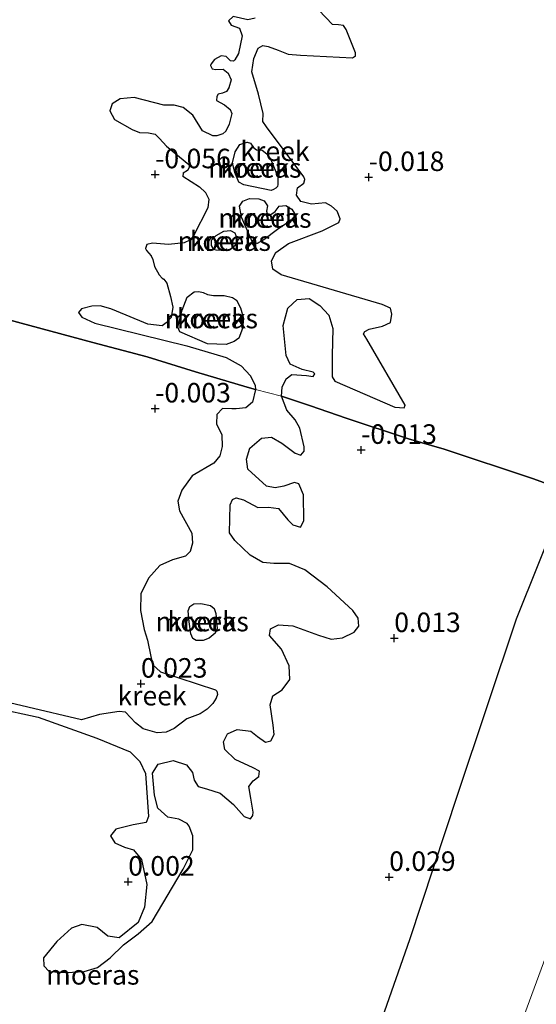
# Model space of a CAD drawing. Units: metres. Extents: x 150000 to 157720, y 556248 to 562501.
# Drawn here: x 155863 to 155929, y 557034 to 557160 of the extents above; entities that cross this region are included whole.
import ezdxf
from ezdxf.enums import TextEntityAlignment as Align

# ---------------------------------------------------------------- set-up
doc = ezdxf.new("R2010")
doc.units = ezdxf.units.M
doc.linetypes.add('IE-TERREINAFSCHEIDING', pattern=[10, 8, -2])
doc.layers.get('0').update_dxf_attribs({"lineweight": 25})
for name, color, linetype, lineweight in [('B-ME-GW-HOOGTEPUNT-S-B1', 10, 'Continuous', 25), ('B-ME-GW-KRUINLIJN-L-B1', 93, 'Continuous', 18), ('B-ME-GW-TEENLIJN-L-B1', 93, 'Continuous', 18), ('B-ME-IE-GRONDWERKLIJN-GROND_INGERICHT-GV-B6', 253, 'Continuous', 18), ('B-ME-IE-MOERAS-GV-B6', 10, 'Continuous', 25), ('B-ME-IE-TERREINAFSCHEIDING-RASTERHEKWERK-L-B1', 8, 'IE-TERREINAFSCHEIDING', 18), ('B-ME-OG-WATER-GV-B6', 153, 'Continuous', 18)]:
    doc.layers.add(name, color=color, linetype=linetype, lineweight=lineweight)
doc.styles.add('NLCS-ISO', font='NLCS-ISO.TTF')

# ---------------------------------------------------------------- blocks, each defined once
blk = doc.blocks.new('hoogtepunt')
for p, q in [((-0.5, 0), (0.5, 0)), ((0, 0.5), (0, -0.5))]:
    blk.add_line(p, q)

msp = doc.modelspace()

# ---------------------------------------------------------------- linework, layer by layer
at = {"layer": 'B-ME-GW-KRUINLIJN-L-B1'}
msp.add_polyline3d([(155993.262, 557224.415, 0.713), (155988.709, 557211.893, 0.692), (155983.332, 557197.83, 0.703), (155978.899, 557181.29, 0.756), (155972.607, 557160.95, 0.794), (155966.224, 557145.305, 0.773), (155961.221, 557131.194, 0.746), (155955.225, 557114.264, 0.837), (155950.069, 557097.467, 0.821), (155946.374, 557087.792, 0.789), (155942.343, 557073.774, 0.837), (155937.802, 557061.324, 0.837), (155933.268, 557047.915, 0.767), (155927.755, 557032.971, 0.805), (155921.851, 557016.269, 0.799), (155915.671, 556998.083, 0.789), (155909.349, 556979.975, 0.864), (155905.474, 556969.996, 0.858)], dxfattribs=at)
at = {"layer": 'B-ME-GW-TEENLIJN-L-B1'}
msp.add_polyline3d([(155887.13, 556964.506, 0.037), (155891.045, 556976.137, 0.026), (155895.205, 556991.342, 0.042), (155900.394, 557006.576, -0.086), (155912.984, 557042.415, -0.038), (155919.117, 557061.004, -0.022), (155926.635, 557083.477, 0.032), (155932.351, 557097.753, 0.026), (155933.355, 557099.826, 0.004), (155936.262, 557107.022, -0.011), (155940.775, 557120.26, 0.005), (155946.164, 557136.153, 0.016)], dxfattribs=at)
at = {"layer": 'B-ME-IE-GRONDWERKLIJN-GROND_INGERICHT-GV-B6'}
for points in [[(155905.474, 556969.996, 0.858), (155887.13, 556964.506, 0.037), (155891.045, 556976.137, 0.026), (155895.205, 556991.342, 0.042), (155900.394, 557006.576, -0.086), (155912.984, 557042.415, -0.038), (155919.117, 557061.004, -0.022), (155926.635, 557083.477, 0.032), (155932.351, 557097.753, 0.026), (155933.355, 557099.826, 0.004), (155936.262, 557107.022, -0.011), (155940.775, 557120.26, 0.005), (155946.164, 557136.153, 0.016), (155949.158, 557145.897, 0.011), (155953.593, 557158.436, -0.048), (155959.241, 557175.061, -0.027)], [(155911.062, 556971.668, 0.756), (155905.474, 556969.996, 0.858), (155909.349, 556979.975, 0.864), (155915.671, 556998.083, 0.789), (155921.851, 557016.269, 0.799), (155927.755, 557032.971, 0.805), (155933.268, 557047.915, 0.767), (155937.802, 557061.324, 0.837), (155942.343, 557073.774, 0.837), (155946.374, 557087.792, 0.789), (155950.069, 557097.467, 0.821), (155955.225, 557114.264, 0.837), (155961.221, 557131.194, 0.746), (155966.224, 557145.305, 0.773), (155972.607, 557160.95, 0.794)], [(155972.607, 557160.95, 0.794), (155966.224, 557145.305, 0.773), (155961.221, 557131.194, 0.746), (155955.225, 557114.264, 0.837), (155950.069, 557097.467, 0.821), (155946.374, 557087.792, 0.789), (155942.343, 557073.774, 0.837), (155937.802, 557061.324, 0.837), (155933.268, 557047.915, 0.767), (155927.755, 557032.971, 0.805), (155921.851, 557016.269, 0.799), (155915.671, 556998.083, 0.789), (155909.349, 556979.975, 0.864), (155905.474, 556969.996, 0.858)]]:
    msp.add_polyline3d(points, dxfattribs=at)
at = {"layer": 'B-ME-IE-MOERAS-GV-B6'}
for points in [[(155893.189, 557160.457, -0.25), (155892.255, 557160.232, -0.25), (155890.345, 557160.659, -0.25), (155889.789, 557160.103, -0.25), (155890.126, 557159.536, -0.25), (155891.178, 557159.185, -0.25), (155891.536, 557158.179, -0.25), (155891.047, 557155.918, -0.25), (155890.568, 557155.106, -0.25), (155890.394, 557154.942, -0.25), (155890.042, 557155.003, -0.25), (155889.485, 557155.56, -0.25), (155888.847, 557155.646, -0.25), (155887.99, 557155.166, -0.25), (155887.551, 557154.589, -0.25), (155887.444, 557154.39, -0.25), (155887.684, 557153.961, -0.25), (155888.154, 557153.879, -0.25), (155889.083, 557153.936, -0.25), (155889.742, 557153.411, -0.25), (155890.105, 557152.574, -0.25), (155889.804, 557151.537, -0.25), (155889.503, 557151.057, -0.25), (155889.008, 557150.853, -0.25), (155888.431, 557150.735, -0.25), (155888.253, 557150.403, -0.25), (155888.238, 557149.898, -0.25), (155889.234, 557149.363, -0.25), (155889.974, 557148.751, -0.25), (155890.178, 557148.255, -0.25), (155889.868, 557146.882, -0.25), (155889.419, 557145.968, -0.25), (155889.021, 557145.626, -0.25), (155888.256, 557145.396, -0.25), (155887.766, 557145.36, -0.25), (155886.453, 557146.023, -0.25), (155885.181, 557148.033, -0.25), (155883.946, 557148.997, -0.25), (155882.792, 557149.318, -0.25), (155881.46, 557149.307, -0.25), (155877.661, 557150.28, -0.25), (155875.87, 557150.131, -0.25), (155874.839, 557149.488, -0.25), (155874.559, 557148.569, -0.25), (155875.167, 557147.471, -0.25), (155877.439, 557146.207, -0.25), (155878.338, 557145.809, -0.25), (155879.517, 557145.774, -0.25), (155880.354, 557145.581, -0.25), (155880.911, 557145.024, -0.25), (155881.81, 557144.07, -0.25), (155884.69, 557141.709, -0.25), (155884.782, 557141.402, -0.25), (155884.532, 557140.938, -0.25), (155883.965, 557140.601, -0.25), (155883.92, 557140.197, -0.25), (155886.054, 557138.836, -0.25), (155886.825, 557138.121, -0.25), (155887.255, 557137.249, -0.25), (155887.138, 557136.156, -0.25), (155885.261, 557132.587, -0.25), (155884.823, 557132.01, -0.25), (155884.088, 557131.678, -0.25), (155882.092, 557131.468, -0.25), (155880.04, 557131.63, -0.25), (155879.31, 557131.466, -0.25), (155879.127, 557130.966, -0.25), (155879.27, 557130.675, -0.25), (155879.857, 557130.017, -0.25), (155880.062, 557129.522, -0.25), (155880.271, 557128.639, -0.25), (155880.864, 557127.593, -0.25), (155881.273, 557127.159, -0.25), (155881.487, 557127.001, -0.25), (155881.86, 557126.501, -0.25), (155882.315, 557124.802, -0.25), (155882.612, 557123.444, -0.25), (155882.403, 557122.101, -0.25), (155881.776, 557121.412, -0.25), (155881.276, 557121.039, -0.25), (155879.428, 557121.263, -0.25), (155876.63, 557122.425, -0.25), (155874.664, 557123.225, -0.25), (155873.327, 557123.602, -0.25), (155872.23, 557123.551, -0.25), (155870.938, 557123.218, -0.25), (155870.52, 557122.758, -0.25), (155870.975, 557122.172, -0.25), (155872.654, 557121.397, -0.25), (155884.437, 557118.483, -0.25), (155889.45, 557116.985, -0.25), (155891.391, 557115.899, -0.25), (155892.601, 557114.649, -0.25), (155893.204, 557113.384, -0.25), (155893.209, 557112.879, -0.25), (155892.151, 557113.17, -0.012), (155885.557, 557115.163, -0.001), (155879.341, 557117.076, -0.05), (155872.365, 557118.92, 0.001), (155861.591, 557121.822, 0.068)], [(155933.355, 557099.826, 0.004), (155928.719, 557101.473, 0.036), (155917.407, 557105.234, -0.004), (155912.823, 557106.576, -0.028), (155904.847, 557109.22, -0.025), (155900.27, 557110.804, -0.012), (155896.553, 557112.053, -0.25), (155896.655, 557113.197, -0.25), (155897.175, 557114.244, -0.25), (155897.899, 557114.795, -0.25), (155899.768, 557114.689, -0.25), (155900.64, 557114.562, -0.25), (155900.819, 557114.894, -0.25), (155900.64, 557115.118, -0.25), (155899.2, 557115.465, -0.25), (155897.669, 557116.117, -0.25), (155897.163, 557117.245, -0.25), (155896.788, 557121.083, -0.25), (155897.394, 557123.324, -0.25), (155898.573, 557124.402, -0.25), (155900.094, 557124.525, -0.25), (155901.467, 557123.658, -0.25), (155902.627, 557122.393, -0.25), (155903.133, 557120.709, -0.25), (155903.064, 557117.238, -0.25), (155903.05, 557114.507, -0.25), (155903.387, 557113.941, -0.25), (155911.112, 557110.642, -0.25), (155912.306, 557110.556, -0.25), (155912.434, 557110.873, -0.25), (155907.493, 557119.348, -0.25), (155907.074, 557120.002, -0.25), (155907.253, 557120.333, -0.25), (155907.783, 557120.604, -0.25), (155909.498, 557121.008, -0.25), (155910.524, 557121.484, -0.25), (155910.707, 557122.54, -0.25), (155910.528, 557123.321, -0.25), (155909.446, 557123.775, -0.25), (155896.509, 557127.566, -0.25), (155895.452, 557128.305, -0.25), (155895.298, 557129.372, -0.25), (155895.818, 557130.419, -0.25), (155897.472, 557131.583, -0.25), (155901.769, 557133.209, -0.25), (155903.891, 557134.292, -0.25), (155904.09, 557134.741, -0.25), (155903.681, 557135.732, -0.25), (155902.992, 557136.359, -0.25), (155902.195, 557136.787, -0.25), (155900.404, 557136.638, -0.25), (155899.031, 557136.949, -0.25), (155898.499, 557137.791, -0.25), (155898.611, 557138.715, -0.25), (155899.438, 557139.297, -0.25), (155899.57, 557139.782, -0.25), (155899.412, 557140.124, -0.25), (155894.646, 557146.538, -0.25), (155894.16, 557147.227, -0.25), (155894.191, 557148.237, -0.25), (155893.607, 557150.733, -0.25), (155892.748, 557153.591, -0.25), (155893.018, 557155.286, -0.25), (155893.563, 557156.618, -0.25), (155894.181, 557156.971, -0.25), (155894.834, 557156.833, -0.25), (155896.151, 557156.339, -0.25), (155897.418, 557155.829, -0.25), (155899.015, 557155.697, -0.25), (155905.682, 557155.364, -0.25), (155906.044, 557155.64, -0.25), (155906.039, 557156.028, -0.25), (155904.863, 557159.013, -0.25), (155904.49, 557159.513, -0.25), (155903.852, 557159.6, -0.25), (155903.112, 557159.656, -0.25), (155901.345, 557161.462, -0.25)], [(155896.099, 557140.14, -0.25), (155896.096, 557139.136, -0.25), (155896.036, 557138.9, -0.25), (155895.844, 557138.668, -0.25), (155895.549, 557138.492, -0.25), (155895.229, 557138.396, -0.25), (155891.749, 557139.094, -0.25), (155891.073, 557139.457, -0.25), (155890.568, 557140.701, -0.25), (155890.288, 557141.924, -0.25), (155890.607, 557143.328, -0.25), (155891.242, 557144.26, -0.25), (155891.59, 557144.408, -0.25), (155892.15, 557144.577, -0.25), (155892.582, 557144.445, -0.25), (155892.962, 557143.905, -0.25), (155893.362, 557143.59, -0.25), (155894.074, 557143.542, -0.25), (155894.694, 557143.074, -0.25), (155895.174, 557142.347, -0.25), (155896.099, 557140.14, -0.25)], [(155896.043, 557133.365, -0.25), (155894.3, 557132.056, -0.25), (155893.441, 557131.58, -0.25), (155892.865, 557131.756, -0.25), (155891.415, 557134.982, -0.25), (155891.179, 557136.35, -0.25), (155891.594, 557136.998, -0.25), (155892.45, 557137.342, -0.25), (155893.638, 557137.307, -0.25), (155894.33, 557137.035, -0.25), (155894.774, 557136.428, -0.25), (155894.634, 557135.732, -0.25), (155894.73, 557135.412, -0.25), (155894.87, 557135.236, -0.25), (155895.054, 557135.204, -0.25), (155895.742, 557135.672, -0.25), (155896.278, 557136.357, -0.25), (155897.113, 557136.477, -0.25), (155897.877, 557135.966, -0.25), (155898.218, 557135.414, -0.25), (155898.246, 557135.03, -0.25), (155897.742, 557134.53, -0.25), (155896.043, 557133.365, -0.25)], [(155888.202, 557130.728, -0.25), (155887.869, 557130.83, -0.25), (155887.578, 557131.348, -0.25), (155887.609, 557132.03, -0.25), (155888.167, 557132.635, -0.25), (155889.151, 557133.166, -0.25), (155890.03, 557133.262, -0.25), (155890.561, 557132.951, -0.25), (155890.827, 557132.291, -0.25), (155890.842, 557131.791, -0.25), (155890.605, 557131.35, -0.25), (155890.093, 557130.927, -0.25), (155889.504, 557130.649, -0.25), (155888.202, 557130.728, -0.25)], [(155887.091, 557118.756, -0.25), (155883.539, 557120.279, -0.25), (155883.292, 557120.877, -0.25), (155883.816, 557123.053, -0.25), (155884.487, 557124.734, -0.25), (155885.363, 557125.401, -0.25), (155885.986, 557125.454, -0.25), (155886.502, 557125.306, -0.25), (155887.085, 557125.044, -0.25), (155887.866, 557124.909, -0.25), (155889.202, 557124.941, -0.25), (155890.285, 557124.694, -0.25), (155890.794, 557124.343, -0.25), (155891.325, 557123.359, -0.25), (155891.671, 557121.983, -0.25), (155891.583, 557120.712, -0.25), (155891.077, 557119.484, -0.25), (155890.504, 557119.042, -0.25), (155889.483, 557118.634, -0.25), (155887.091, 557118.756, -0.25)], [(155861.591, 557121.822, 0.068), (155872.365, 557118.92, 0.001), (155879.341, 557117.076, -0.05), (155885.557, 557115.163, -0.001), (155892.151, 557113.17, -0.012), (155893.209, 557112.879, -0.25), (155892.838, 557111.27, -0.25), (155892.006, 557110.52, -0.25), (155890.755, 557110.422, -0.25), (155890.197, 557110.422, -0.25), (155889.018, 557110.458, -0.25), (155888.252, 557109.671, -0.25), (155888.217, 557108.492, -0.25), (155888.917, 557107.089, -0.25), (155888.974, 557105.603, -0.25), (155888.669, 557104.399, -0.25), (155887.899, 557103.444, -0.25), (155885.102, 557101.824, -0.25), (155883.766, 557099.976, -0.25), (155883.287, 557098.607, -0.25), (155883.502, 557097.337, -0.25), (155885.086, 557094.474, -0.25), (155885.133, 557093.208, -0.25), (155884.847, 557092.121, -0.25), (155884.24, 557091.549, -0.25), (155882.607, 557091.058, -0.25), (155880.984, 557090.347, -0.25), (155879.52, 557088.739, -0.25), (155878.516, 557086.712, -0.25), (155878.486, 557084.588, -0.25), (155878.937, 557082.164, -0.25), (155879.402, 557080.801, -0.25), (155879.812, 557078.699, -0.25), (155880.083, 557077.612, -0.25), (155881.068, 557076.739, -0.25), (155888.113, 557074.405, -0.25), (155888.277, 557074.232, -0.25), (155888.349, 557073.808, -0.25), (155888.201, 557073.374, -0.25), (155887.742, 557072.68, -0.25), (155887.012, 557071.96, -0.25), (155886.135, 557071.362, -0.25), (155884.445, 557070.687, -0.25), (155882.808, 557069.472, -0.25), (155881.782, 557068.997, -0.25), (155880.634, 557068.93, -0.25), (155878.811, 557069.439, -0.25), (155877.856, 557070.209, -0.25), (155876.564, 557071.546, -0.25), (155875.757, 557071.637, -0.25), (155873.251, 557071.273, -0.25), (155872.078, 557070.921, -0.25), (155870.904, 557070.568, -0.25), (155857.126, 557073.827, -0.25)], [(155859.808, 557072.126, -0.25), (155865.352, 557070.899, -0.25), (155872.893, 557068.213, -0.25), (155877.141, 557066.485, -0.25), (155878.402, 557065.251, -0.25), (155879.148, 557063.694, -0.25), (155879.524, 557058.187, -0.25), (155879.198, 557057.421, -0.25), (155877.554, 557057.149, -0.25), (155875.329, 557056.592, -0.25), (155874.646, 557055.719, -0.25), (155875.192, 557054.826, -0.25), (155876.423, 557054.25, -0.25), (155877.576, 557053.929, -0.25), (155878.618, 557052.684, -0.25), (155879.299, 557049.494, -0.25), (155879.01, 557046.569, -0.25), (155878.209, 557044.603, -0.25), (155875.74, 557042.637, -0.25), (155874.28, 557042.866, -0.25), (155872.947, 557043.967, -0.25), (155870.987, 557044.38, -0.25), (155869.624, 557043.914, -0.25), (155867.752, 557042.183, -0.25), (155866.038, 557040.11, -0.25), (155866.074, 557039.063, -0.25), (155866.794, 557038.334, -0.25), (155868.999, 557038.218, -0.25), (155871.245, 557038.336, -0.25), (155872.98, 557038.858, -0.25), (155874.618, 557040.074, -0.25), (155876.287, 557041.744, -0.25), (155878.2, 557043.153, -0.25), (155880.001, 557044.752, -0.25), (155883.943, 557051.446, -0.25), (155885.197, 557053.938, -0.25), (155885.217, 557055.724, -0.25), (155884.731, 557056.97, -0.25), (155884.471, 557057.281, -0.25), (155883.409, 557057.852, -0.25), (155882, 557058.096, -0.25), (155880.703, 557059.264, -0.25), (155880.263, 557060.913, -0.25), (155880.026, 557063.735, -0.25), (155880.735, 557064.895, -0.25), (155882.654, 557065.36, -0.25), (155884.375, 557064.82, -0.25), (155885.172, 557063.835, -0.25), (155885.361, 557062.835, -0.25), (155885.877, 557062.044, -0.25), (155886.964, 557061.759, -0.25), (155888.7, 557061.168, -0.25), (155890.411, 557059.734, -0.25), (155891.764, 557058.193, -0.25), (155892.581, 557057.882, -0.25), (155892.898, 557058.311, -0.25), (155892.928, 557058.766, -0.25), (155892.61, 557060.562, -0.25), (155892.385, 557062.053, -0.25), (155892.946, 557062.778, -0.25), (155893.671, 557063.329, -0.25), (155893.742, 557064.019, -0.25), (155892.945, 557064.447, -0.25), (155890.632, 557065.477, -0.25), (155889.289, 557066.798, -0.25), (155889.115, 557067.747, -0.25), (155889.635, 557068.794, -0.25), (155890.865, 557069.331, -0.25), (155892.647, 557069.143, -0.25), (155893.469, 557068.444, -0.25), (155894.526, 557067.704, -0.25), (155895.189, 557067.904, -0.25), (155895.618, 557068.7, -0.25), (155895.484, 557069.884, -0.25), (155895.09, 557072.493, -0.25), (155895.462, 557073.662, -0.25), (155896.63, 557074.403, -0.25), (155897.615, 557075.756, -0.25), (155897.532, 557077.512, -0.25), (155896.566, 557079.614, -0.25), (155895.034, 557081.379, -0.25), (155895.161, 557082.252, -0.25), (155896.187, 557082.728, -0.25), (155898.004, 557082.606, -0.25), (155901.307, 557081.429, -0.25), (155902.91, 557080.909, -0.25), (155904.365, 557081.068, -0.25), (155905.87, 557081.799, -0.25), (155906.467, 557082.59, -0.25), (155906.38, 557083.621, -0.25), (155905.7, 557084.586, -0.25), (155902.401, 557087.601, -0.25), (155899.567, 557089.809, -0.25), (155897.601, 557090.61, -0.25), (155895.595, 557090.619, -0.25), (155894.166, 557090.746, -0.25), (155892.557, 557091.654, -0.25), (155890.591, 557093.567, -0.25), (155889.912, 557094.531, -0.25), (155890.002, 557098.12, -0.25), (155890.292, 557098.819, -0.25), (155890.736, 557099.008, -0.25), (155891.706, 557098.744, -0.25), (155893.549, 557097.795, -0.25), (155894.882, 557097.806, -0.25), (155896.158, 557097.633, -0.25), (155897.363, 557096.215, -0.25), (155898.002, 557095.572, -0.25), (155898.987, 557095.256, -0.25), (155899.415, 557096.053, -0.25), (155899.362, 557099.376, -0.25), (155898.764, 557100.81, -0.25), (155898.213, 557100.978, -0.25), (155896.85, 557100.512, -0.25), (155895.748, 557100.292, -0.25), (155894.625, 557100.511, -0.25), (155892.245, 557102.69, -0.25), (155892.081, 557103.976, -0.25), (155892.494, 557105.38, -0.25), (155893.999, 557106.667, -0.25), (155895.3, 557106.78, -0.25), (155896.592, 557106, -0.25), (155898.308, 557104.735, -0.25), (155899.058, 557104.459, -0.25), (155899.461, 557104.97, -0.25), (155899.461, 557105.526, -0.25), (155898.909, 557107.92, -0.25), (155898.301, 557109.017, -0.25), (155897.259, 557110.262, -0.25), (155896.553, 557112.053, -0.25), (155900.27, 557110.804, -0.012), (155904.847, 557109.22, -0.025), (155912.823, 557106.576, -0.028), (155917.407, 557105.234, -0.004), (155928.719, 557101.473, 0.036), (155933.355, 557099.826, 0.004)], [(155932.351, 557097.753, 0.026), (155926.635, 557083.477, 0.032), (155919.117, 557061.004, -0.022), (155912.984, 557042.415, -0.038), (155900.394, 557006.576, -0.086)], [(155884.721, 557083.128, -0.25), (155884.606, 557084.551, -0.25), (155884.804, 557085.105, -0.25), (155885.333, 557085.421, -0.25), (155886.203, 557085.474, -0.25), (155887.473, 557085.231, -0.25), (155887.951, 557084.854, -0.25), (155888.145, 557084.209, -0.25), (155888.308, 557082.28, -0.25), (155888.07, 557081.688, -0.25), (155887.301, 557081.04, -0.25), (155886.504, 557080.749, -0.25), (155885.62, 557080.743, -0.25), (155885.178, 557081.001, -0.25), (155884.92, 557081.6, -0.25), (155884.721, 557083.128, -0.25)]]:
    msp.add_polyline3d(points, dxfattribs=at)
at = {"layer": 'B-ME-IE-TERREINAFSCHEIDING-RASTERHEKWERK-L-B1'}
for points in [[(155815.793, 557135.891, -0.25), (155817.693, 557135.487, -0.167), (155818.931, 557135.224, -0.083), (155819.497, 557135.154, -0.103), (155825.336, 557133.428, -0.084), (155837.495, 557129.582, -0.114), (155845.92, 557126.773, -0.02), (155855.612, 557123.746, 0.031), (155861.591, 557121.822, 0.068), (155872.365, 557118.92, 0.001), (155879.341, 557117.076, -0.05), (155885.557, 557115.163, -0.001), (155892.151, 557113.17, -0.012), (155893.209, 557112.879, -0.25)], [(155948.222, 557095.353, 0.793), (155946.69, 557095.793, 0.752), (155943.201, 557096.884, 0.597), (155937.27, 557098.582, 0.256), (155933.355, 557099.826, 0.004), (155928.719, 557101.473, 0.036), (155917.407, 557105.234, -0.004), (155912.823, 557106.576, -0.028), (155904.847, 557109.22, -0.025), (155900.27, 557110.804, -0.012), (155896.553, 557112.053, -0.25), (155893.209, 557112.879, -0.25)]]:
    msp.add_polyline3d(points, dxfattribs=at)
at = {"layer": 'B-ME-OG-WATER-GV-B6'}
for points in [[(155896.553, 557112.053, -0.25), (155893.209, 557112.879, -0.25), (155893.204, 557113.384, -0.25), (155892.601, 557114.649, -0.25), (155891.391, 557115.899, -0.25), (155889.45, 557116.985, -0.25), (155884.437, 557118.483, -0.25), (155872.654, 557121.397, -0.25), (155870.975, 557122.172, -0.25), (155870.52, 557122.758, -0.25), (155870.938, 557123.218, -0.25), (155872.23, 557123.551, -0.25), (155873.327, 557123.602, -0.25), (155874.664, 557123.225, -0.25), (155876.63, 557122.425, -0.25), (155879.428, 557121.263, -0.25), (155881.276, 557121.039, -0.25), (155881.776, 557121.412, -0.25), (155882.403, 557122.101, -0.25), (155882.612, 557123.444, -0.25), (155882.315, 557124.802, -0.25), (155881.86, 557126.501, -0.25), (155881.487, 557127.001, -0.25), (155881.273, 557127.159, -0.25), (155880.864, 557127.593, -0.25), (155880.271, 557128.639, -0.25), (155880.062, 557129.522, -0.25), (155879.857, 557130.017, -0.25), (155879.27, 557130.675, -0.25), (155879.127, 557130.966, -0.25), (155879.31, 557131.466, -0.25), (155880.04, 557131.63, -0.25), (155882.092, 557131.468, -0.25), (155884.088, 557131.678, -0.25), (155884.823, 557132.01, -0.25), (155885.261, 557132.587, -0.25), (155887.138, 557136.156, -0.25), (155887.255, 557137.249, -0.25), (155886.825, 557138.121, -0.25), (155886.054, 557138.836, -0.25), (155883.92, 557140.197, -0.25), (155883.965, 557140.601, -0.25), (155884.532, 557140.938, -0.25), (155884.782, 557141.402, -0.25), (155884.69, 557141.709, -0.25), (155881.81, 557144.07, -0.25), (155880.911, 557145.024, -0.25), (155880.354, 557145.581, -0.25), (155879.517, 557145.774, -0.25), (155878.338, 557145.809, -0.25), (155877.439, 557146.207, -0.25), (155875.167, 557147.471, -0.25), (155874.559, 557148.569, -0.25), (155874.839, 557149.488, -0.25), (155875.87, 557150.131, -0.25), (155877.661, 557150.28, -0.25), (155881.46, 557149.307, -0.25), (155882.792, 557149.318, -0.25), (155883.946, 557148.997, -0.25), (155885.181, 557148.033, -0.25), (155886.453, 557146.023, -0.25), (155887.766, 557145.36, -0.25), (155888.256, 557145.396, -0.25), (155889.021, 557145.626, -0.25), (155889.419, 557145.968, -0.25), (155889.868, 557146.882, -0.25), (155890.178, 557148.255, -0.25), (155889.974, 557148.751, -0.25), (155889.234, 557149.363, -0.25), (155888.238, 557149.898, -0.25), (155888.253, 557150.403, -0.25), (155888.431, 557150.735, -0.25), (155889.008, 557150.853, -0.25), (155889.503, 557151.057, -0.25), (155889.804, 557151.537, -0.25), (155890.105, 557152.574, -0.25), (155889.742, 557153.411, -0.25), (155889.083, 557153.936, -0.25), (155888.154, 557153.879, -0.25), (155887.684, 557153.961, -0.25), (155887.444, 557154.39, -0.25), (155887.551, 557154.589, -0.25), (155887.99, 557155.166, -0.25), (155888.847, 557155.646, -0.25), (155889.485, 557155.56, -0.25), (155890.042, 557155.003, -0.25), (155890.394, 557154.942, -0.25), (155890.568, 557155.106, -0.25), (155891.047, 557155.918, -0.25), (155891.536, 557158.179, -0.25), (155891.178, 557159.185, -0.25), (155890.126, 557159.536, -0.25), (155889.789, 557160.103, -0.25), (155890.345, 557160.659, -0.25), (155892.255, 557160.232, -0.25), (155893.189, 557160.457, -0.25)], [(155901.345, 557161.462, -0.25), (155903.112, 557159.656, -0.25), (155903.852, 557159.6, -0.25), (155904.49, 557159.513, -0.25), (155904.863, 557159.013, -0.25), (155906.039, 557156.028, -0.25), (155906.044, 557155.64, -0.25), (155905.682, 557155.364, -0.25), (155899.015, 557155.697, -0.25), (155897.418, 557155.829, -0.25), (155896.151, 557156.339, -0.25), (155894.834, 557156.833, -0.25), (155894.181, 557156.971, -0.25), (155893.563, 557156.618, -0.25), (155893.018, 557155.286, -0.25), (155892.748, 557153.591, -0.25), (155893.607, 557150.733, -0.25), (155894.191, 557148.237, -0.25), (155894.16, 557147.227, -0.25), (155894.646, 557146.538, -0.25), (155899.412, 557140.124, -0.25), (155899.57, 557139.782, -0.25), (155899.438, 557139.297, -0.25), (155898.611, 557138.715, -0.25), (155898.499, 557137.791, -0.25), (155899.031, 557136.949, -0.25), (155900.404, 557136.638, -0.25), (155902.195, 557136.787, -0.25), (155902.992, 557136.359, -0.25), (155903.681, 557135.732, -0.25), (155904.09, 557134.741, -0.25), (155903.891, 557134.292, -0.25), (155901.769, 557133.209, -0.25), (155897.472, 557131.583, -0.25), (155895.818, 557130.419, -0.25), (155895.298, 557129.372, -0.25), (155895.452, 557128.305, -0.25), (155896.509, 557127.566, -0.25), (155909.446, 557123.775, -0.25), (155910.528, 557123.321, -0.25), (155910.707, 557122.54, -0.25), (155910.524, 557121.484, -0.25), (155909.498, 557121.008, -0.25), (155907.783, 557120.604, -0.25), (155907.253, 557120.333, -0.25), (155907.074, 557120.002, -0.25), (155907.493, 557119.348, -0.25), (155912.434, 557110.873, -0.25), (155912.306, 557110.556, -0.25), (155911.112, 557110.642, -0.25), (155903.387, 557113.941, -0.25), (155903.05, 557114.507, -0.25), (155903.064, 557117.238, -0.25), (155903.133, 557120.709, -0.25), (155902.627, 557122.393, -0.25), (155901.467, 557123.658, -0.25), (155900.094, 557124.525, -0.25), (155898.573, 557124.402, -0.25), (155897.394, 557123.324, -0.25), (155896.788, 557121.083, -0.25), (155897.163, 557117.245, -0.25), (155897.669, 557116.117, -0.25), (155899.2, 557115.465, -0.25), (155900.64, 557115.118, -0.25), (155900.819, 557114.894, -0.25), (155900.64, 557114.562, -0.25), (155899.768, 557114.689, -0.25), (155897.899, 557114.795, -0.25), (155897.175, 557114.244, -0.25), (155896.655, 557113.197, -0.25), (155896.553, 557112.053, -0.25)], [(155896.099, 557140.14, -0.25), (155895.174, 557142.347, -0.25), (155894.694, 557143.074, -0.25), (155894.074, 557143.542, -0.25), (155893.362, 557143.59, -0.25), (155892.962, 557143.905, -0.25), (155892.582, 557144.445, -0.25), (155892.15, 557144.577, -0.25), (155891.59, 557144.408, -0.25), (155891.242, 557144.26, -0.25), (155890.607, 557143.328, -0.25), (155890.288, 557141.924, -0.25), (155890.568, 557140.701, -0.25), (155891.073, 557139.457, -0.25), (155891.749, 557139.094, -0.25), (155895.229, 557138.396, -0.25), (155895.549, 557138.492, -0.25), (155895.844, 557138.668, -0.25), (155896.036, 557138.9, -0.25), (155896.096, 557139.136, -0.25), (155896.099, 557140.14, -0.25)], [(155896.043, 557133.365, -0.25), (155897.742, 557134.53, -0.25), (155898.246, 557135.03, -0.25), (155898.218, 557135.414, -0.25), (155897.877, 557135.966, -0.25), (155897.113, 557136.477, -0.25), (155896.278, 557136.357, -0.25), (155895.742, 557135.672, -0.25), (155895.054, 557135.204, -0.25), (155894.87, 557135.236, -0.25), (155894.73, 557135.412, -0.25), (155894.634, 557135.732, -0.25), (155894.774, 557136.428, -0.25), (155894.33, 557137.035, -0.25), (155893.638, 557137.307, -0.25), (155892.45, 557137.342, -0.25), (155891.594, 557136.998, -0.25), (155891.179, 557136.35, -0.25), (155891.415, 557134.982, -0.25), (155892.865, 557131.756, -0.25), (155893.441, 557131.58, -0.25), (155894.3, 557132.056, -0.25), (155896.043, 557133.365, -0.25)], [(155888.202, 557130.728, -0.25), (155889.504, 557130.649, -0.25), (155890.093, 557130.927, -0.25), (155890.605, 557131.35, -0.25), (155890.842, 557131.791, -0.25), (155890.827, 557132.291, -0.25), (155890.561, 557132.951, -0.25), (155890.03, 557133.262, -0.25), (155889.151, 557133.166, -0.25), (155888.167, 557132.635, -0.25), (155887.609, 557132.03, -0.25), (155887.578, 557131.348, -0.25), (155887.869, 557130.83, -0.25), (155888.202, 557130.728, -0.25)], [(155887.091, 557118.756, -0.25), (155889.483, 557118.634, -0.25), (155890.504, 557119.042, -0.25), (155891.077, 557119.484, -0.25), (155891.583, 557120.712, -0.25), (155891.671, 557121.983, -0.25), (155891.325, 557123.359, -0.25), (155890.794, 557124.343, -0.25), (155890.285, 557124.694, -0.25), (155889.202, 557124.941, -0.25), (155887.866, 557124.909, -0.25), (155887.085, 557125.044, -0.25), (155886.502, 557125.306, -0.25), (155885.986, 557125.454, -0.25), (155885.363, 557125.401, -0.25), (155884.487, 557124.734, -0.25), (155883.816, 557123.053, -0.25), (155883.292, 557120.877, -0.25), (155883.539, 557120.279, -0.25), (155887.091, 557118.756, -0.25)], [(155857.126, 557073.827, -0.25), (155870.904, 557070.568, -0.25), (155872.078, 557070.921, -0.25), (155873.251, 557071.273, -0.25), (155875.757, 557071.637, -0.25), (155876.564, 557071.546, -0.25), (155877.856, 557070.209, -0.25), (155878.811, 557069.439, -0.25), (155880.634, 557068.93, -0.25), (155881.782, 557068.997, -0.25), (155882.808, 557069.472, -0.25), (155884.445, 557070.687, -0.25), (155886.135, 557071.362, -0.25), (155887.012, 557071.96, -0.25), (155887.742, 557072.68, -0.25), (155888.201, 557073.374, -0.25), (155888.349, 557073.808, -0.25), (155888.277, 557074.232, -0.25), (155888.113, 557074.405, -0.25), (155881.068, 557076.739, -0.25), (155880.083, 557077.612, -0.25), (155879.812, 557078.699, -0.25), (155879.402, 557080.801, -0.25), (155878.937, 557082.164, -0.25), (155878.486, 557084.588, -0.25), (155878.516, 557086.712, -0.25), (155879.52, 557088.739, -0.25), (155880.984, 557090.347, -0.25), (155882.607, 557091.058, -0.25), (155884.24, 557091.549, -0.25), (155884.847, 557092.121, -0.25), (155885.133, 557093.208, -0.25), (155885.086, 557094.474, -0.25), (155883.502, 557097.337, -0.25), (155883.287, 557098.607, -0.25), (155883.766, 557099.976, -0.25), (155885.102, 557101.824, -0.25), (155887.899, 557103.444, -0.25), (155888.669, 557104.399, -0.25), (155888.974, 557105.603, -0.25), (155888.917, 557107.089, -0.25), (155888.217, 557108.492, -0.25), (155888.252, 557109.671, -0.25), (155889.018, 557110.458, -0.25), (155890.197, 557110.422, -0.25), (155890.755, 557110.422, -0.25), (155892.006, 557110.52, -0.25), (155892.838, 557111.27, -0.25), (155893.209, 557112.879, -0.25), (155896.553, 557112.053, -0.25), (155897.259, 557110.262, -0.25), (155898.301, 557109.017, -0.25), (155898.909, 557107.92, -0.25), (155899.461, 557105.526, -0.25), (155899.461, 557104.97, -0.25), (155899.058, 557104.459, -0.25), (155898.308, 557104.735, -0.25), (155896.592, 557106, -0.25), (155895.3, 557106.78, -0.25), (155893.999, 557106.667, -0.25), (155892.494, 557105.38, -0.25), (155892.081, 557103.976, -0.25), (155892.245, 557102.69, -0.25), (155894.625, 557100.511, -0.25), (155895.748, 557100.292, -0.25), (155896.85, 557100.512, -0.25), (155898.213, 557100.978, -0.25), (155898.764, 557100.81, -0.25), (155899.362, 557099.376, -0.25), (155899.415, 557096.053, -0.25), (155898.987, 557095.256, -0.25), (155898.002, 557095.572, -0.25), (155897.363, 557096.215, -0.25), (155896.158, 557097.633, -0.25), (155894.882, 557097.806, -0.25), (155893.549, 557097.795, -0.25), (155891.706, 557098.744, -0.25), (155890.736, 557099.008, -0.25), (155890.292, 557098.819, -0.25), (155890.002, 557098.12, -0.25), (155889.912, 557094.531, -0.25), (155890.591, 557093.567, -0.25), (155892.557, 557091.654, -0.25), (155894.166, 557090.746, -0.25), (155895.595, 557090.619, -0.25), (155897.601, 557090.61, -0.25), (155899.567, 557089.809, -0.25), (155902.401, 557087.601, -0.25), (155905.7, 557084.586, -0.25), (155906.38, 557083.621, -0.25), (155906.467, 557082.59, -0.25), (155905.87, 557081.799, -0.25), (155904.365, 557081.068, -0.25), (155902.91, 557080.909, -0.25), (155901.307, 557081.429, -0.25), (155898.004, 557082.606, -0.25), (155896.187, 557082.728, -0.25), (155895.161, 557082.252, -0.25), (155895.034, 557081.379, -0.25), (155896.566, 557079.614, -0.25), (155897.532, 557077.512, -0.25), (155897.615, 557075.756, -0.25), (155896.63, 557074.403, -0.25), (155895.462, 557073.662, -0.25), (155895.09, 557072.493, -0.25), (155895.484, 557069.884, -0.25), (155895.618, 557068.7, -0.25), (155895.189, 557067.904, -0.25), (155894.526, 557067.704, -0.25), (155893.469, 557068.444, -0.25), (155892.647, 557069.143, -0.25), (155890.865, 557069.331, -0.25), (155889.635, 557068.794, -0.25), (155889.115, 557067.747, -0.25), (155889.289, 557066.798, -0.25), (155890.632, 557065.477, -0.25), (155892.945, 557064.447, -0.25), (155893.742, 557064.019, -0.25), (155893.671, 557063.329, -0.25), (155892.946, 557062.778, -0.25), (155892.385, 557062.053, -0.25), (155892.61, 557060.562, -0.25), (155892.928, 557058.766, -0.25), (155892.898, 557058.311, -0.25), (155892.581, 557057.882, -0.25), (155891.764, 557058.193, -0.25), (155890.411, 557059.734, -0.25), (155888.7, 557061.168, -0.25), (155886.964, 557061.759, -0.25), (155885.877, 557062.044, -0.25), (155885.361, 557062.835, -0.25), (155885.172, 557063.835, -0.25), (155884.375, 557064.82, -0.25), (155882.654, 557065.36, -0.25), (155880.735, 557064.895, -0.25), (155880.026, 557063.735, -0.25), (155880.263, 557060.913, -0.25), (155880.703, 557059.264, -0.25), (155882, 557058.096, -0.25), (155883.409, 557057.852, -0.25), (155884.471, 557057.281, -0.25), (155884.731, 557056.97, -0.25), (155885.217, 557055.724, -0.25), (155885.197, 557053.938, -0.25), (155883.943, 557051.446, -0.25), (155880.001, 557044.752, -0.25), (155878.2, 557043.153, -0.25), (155876.287, 557041.744, -0.25), (155874.618, 557040.074, -0.25), (155872.98, 557038.858, -0.25), (155871.245, 557038.336, -0.25), (155868.999, 557038.218, -0.25), (155866.794, 557038.334, -0.25), (155866.074, 557039.063, -0.25), (155866.038, 557040.11, -0.25), (155867.752, 557042.183, -0.25), (155869.624, 557043.914, -0.25), (155870.987, 557044.38, -0.25), (155872.947, 557043.967, -0.25), (155874.28, 557042.866, -0.25), (155875.74, 557042.637, -0.25), (155878.209, 557044.603, -0.25), (155879.01, 557046.569, -0.25), (155879.299, 557049.494, -0.25), (155878.618, 557052.684, -0.25), (155877.576, 557053.929, -0.25), (155876.423, 557054.25, -0.25), (155875.192, 557054.826, -0.25), (155874.646, 557055.719, -0.25), (155875.329, 557056.592, -0.25), (155877.554, 557057.149, -0.25), (155879.198, 557057.421, -0.25), (155879.524, 557058.187, -0.25), (155879.148, 557063.694, -0.25), (155878.402, 557065.251, -0.25), (155877.141, 557066.485, -0.25), (155872.893, 557068.213, -0.25), (155865.352, 557070.899, -0.25), (155859.808, 557072.126, -0.25)], [(155884.721, 557083.128, -0.25), (155884.92, 557081.6, -0.25), (155885.178, 557081.001, -0.25), (155885.62, 557080.743, -0.25), (155886.504, 557080.749, -0.25), (155887.301, 557081.04, -0.25), (155888.07, 557081.688, -0.25), (155888.308, 557082.28, -0.25), (155888.145, 557084.209, -0.25), (155887.951, 557084.854, -0.25), (155887.473, 557085.231, -0.25), (155886.203, 557085.474, -0.25), (155885.333, 557085.421, -0.25), (155884.804, 557085.105, -0.25), (155884.606, 557084.551, -0.25), (155884.721, 557083.128, -0.25)]]:
    msp.add_polyline3d(points, dxfattribs=at)

# ---------------------------------------------------------------- block references
at = {"layer": 'B-ME-GW-HOOGTEPUNT-S-B1', "rotation": 90}
for p in [(155880.366, 557140.446, -0.056), (155880.366, 557140.446, -0.056), (155907.747, 557140.093, -0.018), (155907.747, 557140.093, -0.018), (155880.366, 557110.446, -0.003), (155880.366, 557110.446, -0.003), (155906.777, 557105.145, -0.013), (155906.777, 557105.145, -0.013), (155911.018, 557081.037, 0.013), (155911.018, 557081.037, 0.013), (155878.547, 557075.2, 0.023), (155878.547, 557075.2, 0.023), (155910.366, 557050.446, 0.029), (155910.366, 557050.446, 0.029), (155876.914, 557049.843, 0.002), (155876.914, 557049.843, 0.002)]:
    msp.add_blockref('hoogtepunt', p, dxfattribs=at)

# ---------------------------------------------------------------- texts
at = {"layer": 'B-ME-GW-HOOGTEPUNT-S-B1', "ltscale": 0.2, "style": 'NLCS-ISO'}
for s, p in [('-0.056', (155880.366, 557140.446, -0.056)), ('-0.056', (155880.366, 557140.446, -0.056)), ('-0.018', (155907.747, 557140.093, -0.018)), ('-0.018', (155907.747, 557140.093, -0.018)), ('-0.003', (155880.366, 557110.446, -0.003)), ('-0.003', (155880.366, 557110.446, -0.003)), ('-0.013', (155906.777, 557105.145, -0.013)), ('-0.013', (155906.777, 557105.145, -0.013)), ('0.013', (155911.018, 557081.037, 0.013)), ('0.013', (155911.018, 557081.037, 0.013)), ('0.023', (155878.547, 557075.2, 0.023)), ('0.023', (155878.547, 557075.2, 0.023)), ('0.002', (155876.914, 557049.843, 0.002)), ('0.002', (155876.914, 557049.843, 0.002)), ('0.029', (155910.366, 557050.446, 0.029)), ('0.029', (155910.366, 557050.446, 0.029))]:
    msp.add_text(s, height=2.5, dxfattribs=at).set_placement(p, align=Align.BOTTOM_LEFT)
at = {"layer": 'B-ME-IE-MOERAS-GV-B6', "ltscale": 0.2, "style": 'NLCS-ISO'}
for p in [(155893.146, 557141.273), (155894.438, 557134.855), (155889.232, 557131.897), (155887.567, 557121.978), (155886.393, 557083.166), (155872.372, 557037.914)]:
    msp.add_text('moeras', height=2.5, dxfattribs=at).set_placement(p, align=Align.MIDDLE_CENTER)
at = {"layer": 'B-ME-OG-WATER-GV-B6', "ltscale": 0.2, "style": 'NLCS-ISO'}
for p in [(155895.723, 557143.417), (155893.146, 557141.273), (155894.438, 557134.855), (155889.232, 557131.897), (155887.567, 557121.978), (155886.393, 557083.166), (155879.968, 557073.671)]:
    msp.add_text('kreek', height=2.5, dxfattribs=at).set_placement(p, align=Align.MIDDLE_CENTER)

doc.saveas('drawing.dxf')
